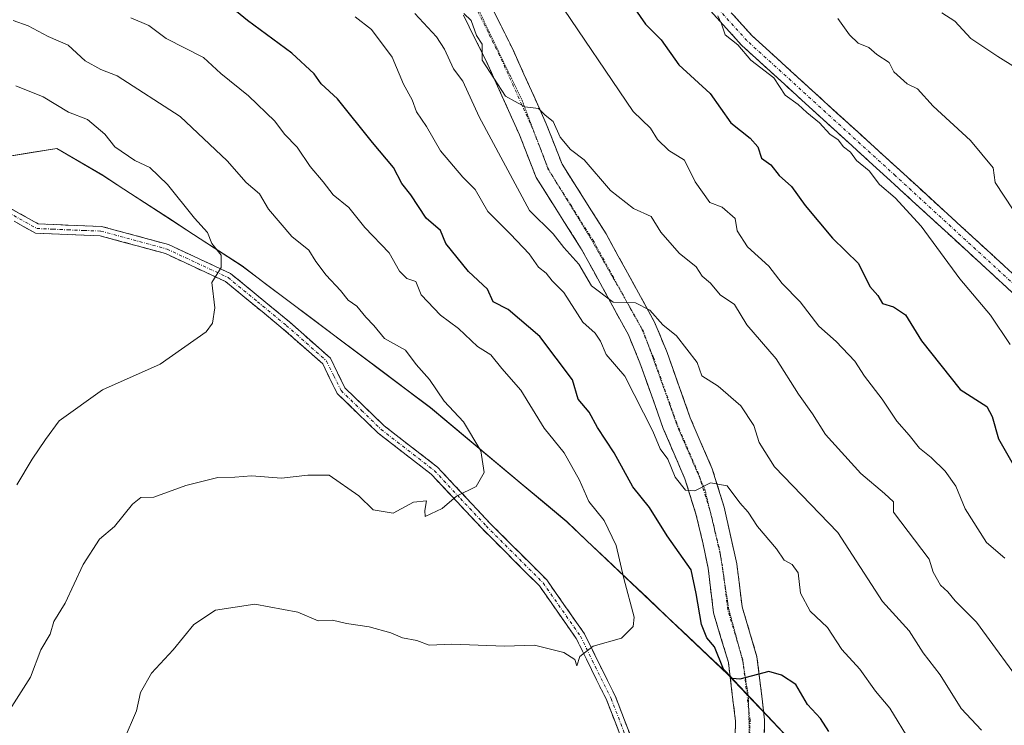
# Model space of a CAD drawing. Units: metres. Extents: x 597182 to 600626, y 4731429 to 4733791.
# Drawn here: x 599214 to 599375, y 4732742 to 4732858 of the extents above; entities that cross this region are included whole.
import ezdxf

# ---------------------------------------------------------------- set-up
doc = ezdxf.new("R2010")
doc.units = ezdxf.units.M
doc.header["$MEASUREMENT"] = 0
for name, pattern in [('TRAZO_Y_PUNTO', [1, 0.5, -0.25, 0, -0.25]), ('TRAZOS2', [0.375, 0.25, -0.125]), ('TRAZOSX2', [1.5, 1, -0.5])]:
    doc.linetypes.add(name, pattern=pattern)
for name, color, linetype, lineweight in [('Arbolado forestal CxS', 92, 'Continuous', 0), ('Camino', 19, 'TRAZOSX2', 0), ('Camino Cxs', 19, 'Continuous', 0), ('Camino eje', 19, 'TRAZO_Y_PUNTO', 0), ('Curva de nivel maestra', 36, 'Continuous', 30), ('Curva de nivel normal', 36, 'Continuous', 0), ('Entidad de ámbito territorial', 19, 'Continuous', 0), ('Entidad de ámbito territorial CxS', 92, 'Continuous', 0), ('Municipio', 9, 'Continuous', 13), ('Municipio CxS', 142, 'Continuous', 0), ('Vía pecuaria eje', 92, 'TRAZOS2', 0)]:
    doc.layers.add(name, color=color, linetype=linetype, lineweight=lineweight)

# ---------------------------------------------------------------- blocks, each defined once
blk = doc.blocks.new('*U183')
at = {"layer": 'Curva de nivel normal', "color": 36, "linetype": 'Continuous', "lineweight": 0}
blk.add_polyline3d([(599379.01, 4732747.34, 760), (599370.55, 4732758.88, 760), (599367.04, 4732762.37, 760), (599365.85, 4732763.85, 760), (599364.64, 4732764.98, 760), (599363.41, 4732767.07, 760), (599362.8, 4732769.22, 760), (599356.94, 4732776.94, 760), (599356.91, 4732778.63, 760), (599355.47, 4732779.97, 760), (599351.59, 4732783.26, 760), (599345.81, 4732789.65, 760), (599343.65, 4732793.03, 760), (599341.38, 4732796.22, 760), (599337.69, 4732802.02, 760), (599332.89, 4732807.56, 760), (599330.9, 4732810.9, 760), (599328.56, 4732812.51, 760), (599326.94, 4732814.4, 760), (599325.58, 4732815.53, 760), (599324.58, 4732817.1, 760), (599321.84, 4732819.34, 760), (599318.8, 4732822.78, 760), (599317.23, 4732825.35, 760), (599314.32, 4732826.66, 760), (599310.59, 4732829.59, 760), (599306.26, 4732834.59, 760), (599303.99, 4732836.32, 760), (599302.3, 4732838.3, 760), (599301.2, 4732840.86, 760), (599299.86, 4732841.92, 760), (599298.76, 4732843, 760), (599296.53, 4732843.26, 760), (599293.36, 4732845.02, 760), (599289.57, 4732850.9, 760), (599289.52, 4732853.52, 760), (599288.63, 4732854.96, 760), (599287.72, 4732857.39, 760), (599286.55, 4732858.55, 760)], dxfattribs=at)
blk = doc.blocks.new('*U193')
at = {"layer": 'Curva de nivel normal', "color": 36, "linetype": 'Continuous', "lineweight": 0}
blk.add_polyline3d([(599278.54, 4732858.54, 765), (599282.09, 4732854.76, 765), (599283.37, 4732852.7, 765), (599284.84, 4732849.5, 765), (599286.35, 4732847.5, 765), (599289.05, 4732841.66, 765), (599297.31, 4732826.31, 765), (599301.15, 4732822.48, 765), (599302.93, 4732820.26, 765), (599305.37, 4732817.52, 765), (599307.45, 4732813.97, 765), (599311, 4732811.31, 765), (599314.67, 4732811.18, 765), (599317, 4732809.98, 765), (599319.12, 4732807.56, 765), (599321.37, 4732805.76, 765), (599324.75, 4732801.42, 765), (599325.54, 4732799.22, 765), (599328.23, 4732797.57, 765), (599331.9, 4732794.33, 765), (599334.05, 4732791.13, 765), (599334.9, 4732788.34, 765), (599337.45, 4732784.34, 765), (599347.84, 4732773.56, 765), (599355.16, 4732762.28, 765), (599359.5, 4732757.5, 765), (599361.77, 4732753.86, 765), (599364.56, 4732750.26, 765), (599368, 4732744.76, 765), (599371.33, 4732741.23, 765)], dxfattribs=at)
blk = doc.blocks.new('*U194')
at = {"layer": 'Curva de nivel normal', "color": 36, "linetype": 'Continuous', "lineweight": 0}
blk.add_polyline3d([(599301.77, 4732861, 755), (599314.29, 4732842.51, 755), (599317.11, 4732839.78, 755), (599318.28, 4732837.94, 755), (599320.13, 4732836.13, 755), (599322.72, 4732834.53, 755), (599324.44, 4732831, 755), (599326.84, 4732827.64, 755), (599328.84, 4732826.84, 755), (599330.98, 4732824.98, 755), (599331.32, 4732822.96, 755), (599333.02, 4732820.34, 755), (599336.51, 4732817.18, 755), (599338.68, 4732814.35, 755), (599341.66, 4732811.33, 755), (599344.72, 4732807.39, 755), (599347.52, 4732804.86, 755), (599350.61, 4732801.61, 755), (599352.19, 4732799.19, 755), (599355.07, 4732795.4, 755), (599357.46, 4732791.79, 755), (599359.5, 4732789.5, 755), (599361.18, 4732787.38, 755), (599363.11, 4732785.89, 755), (599365.42, 4732783.61, 755), (599367.15, 4732781.15, 755), (599368.7, 4732777.48, 755), (599372.16, 4732771.96, 755), (599375.17, 4732769.39, 755)], dxfattribs=at)
blk = doc.blocks.new('*U198')
at = {"layer": 'Curva de nivel normal', "color": 36, "linetype": 'Continuous', "lineweight": 0}
blk.add_polyline3d([(599347.84, 4732857.76, 740), (599349.73, 4732855.09, 740), (599351.12, 4732853.71, 740), (599352.9, 4732852.99, 740), (599354.19, 4732851.86, 740), (599356.22, 4732850.56, 740), (599357.01, 4732849.01, 740), (599359.2, 4732847.05, 740), (599360.86, 4732846.2, 740), (599363.45, 4732843.38, 740), (599369.57, 4732837.74, 740), (599373.27, 4732833.27, 740), (599373.59, 4732830.91, 740), (599376.54, 4732826.43, 740)], dxfattribs=at)
blk = doc.blocks.new('*U199')
at = {"layer": 'Curva de nivel normal', "color": 36, "linetype": 'Continuous', "lineweight": 0}
blk.add_polyline3d([(599359.67, 4732739.34, 770), (599356.35, 4732744.83, 770), (599354, 4732747.58, 770), (599351.41, 4732751.22, 770), (599348.45, 4732754.45, 770), (599346.1, 4732758.03, 770), (599343.3, 4732760.68, 770), (599341.7, 4732763.63, 770), (599341.31, 4732766.98, 770), (599340.36, 4732768.36, 770), (599339.04, 4732769.04, 770), (599337.76, 4732770.9, 770), (599334.68, 4732774.59, 770), (599333.11, 4732776.92, 770), (599331.76, 4732778.43, 770), (599329.7, 4732781.21, 770), (599326.98, 4732781.69, 770), (599324.39, 4732780.43, 770), (599322.85, 4732780.54, 770), (599321.17, 4732782.65, 770), (599319.95, 4732785.59, 770), (599318.7, 4732787.31, 770), (599317.48, 4732790.18, 770), (599312.93, 4732799.2, 770), (599309.88, 4732802.74, 770), (599308.94, 4732804.9, 770), (599308.07, 4732806.24, 770), (599306.03, 4732808.03, 770), (599302.94, 4732812.89, 770), (599301.02, 4732814.77, 770), (599300.02, 4732816.02, 770), (599298.79, 4732817.02, 770), (599297.24, 4732819.19, 770), (599294.21, 4732822.45, 770), (599290.48, 4732826.15, 770), (599288.38, 4732829.73, 770), (599286.4, 4732831.76, 770), (599282.73, 4732836.07, 770), (599280.4, 4732840.06, 770), (599278.79, 4732842.46, 770), (599278.08, 4732844.41, 770), (599276.64, 4732846.97, 770), (599274.81, 4732851.42, 770), (599271.39, 4732855.93, 770), (599268.76, 4732858.04, 770)], dxfattribs=at)
blk = doc.blocks.new('*U205')
at = {"layer": 'Curva de nivel normal', "color": 36, "linetype": 'Continuous', "lineweight": 0}
blk.add_polyline3d([(599364.86, 4732858.68, 735), (599367, 4732857.28, 735), (599369.61, 4732854.48, 735), (599374.04, 4732851.52, 735), (599376.92, 4732849.71, 735)], dxfattribs=at)
blk = doc.blocks.new('*U206')
at = {"layer": 'Curva de nivel normal', "color": 36, "linetype": 'Continuous', "lineweight": 0}
blk.add_polyline3d([(599376.06, 4732804.39, 745), (599372.83, 4732809.16, 745), (599367.8, 4732815.14, 745), (599361.46, 4732823.76, 745), (599357.22, 4732828.4, 745), (599354.63, 4732830.56, 745), (599352.94, 4732832.82, 745), (599350.88, 4732834.51, 745), (599349.88, 4732835.88, 745), (599348.74, 4732836.74, 745), (599347.89, 4732837.89, 745), (599346.51, 4732838.8, 745), (599344.82, 4732840.64, 745), (599342.73, 4732842.36, 745), (599341.34, 4732843.67, 745), (599339.2, 4732845.2, 745), (599337.35, 4732848.02, 745), (599333.57, 4732850.9, 745), (599331.42, 4732853.42, 745), (599329.35, 4732855.05, 745), (599328.74, 4732856.87, 745), (599328.17, 4732858.2, 745)], dxfattribs=at)
blk = doc.blocks.new('*U216')
at = {"layer": 'Curva de nivel maestra', "color": 36, "linetype": 'Continuous', "lineweight": 30}
blk.add_polyline3d([(599313.3, 4732861.16, 750), (599316.32, 4732856.83, 750), (599318.88, 4732854.23, 750), (599321.77, 4732850.18, 750), (599326.92, 4732845.45, 750), (599330.31, 4732840.64, 750), (599333.44, 4732838.13, 750), (599334.71, 4732836.75, 750), (599335.3, 4732834.89, 750), (599336.83, 4732833.8, 750), (599338.22, 4732832.06, 750), (599340.24, 4732830.24, 750), (599342.44, 4732827.14, 750), (599346.94, 4732821.77, 750), (599351.21, 4732817.62, 750), (599353.07, 4732813.84, 750), (599354.35, 4732812.38, 750), (599355.12, 4732811.07, 750), (599356.96, 4732810.54, 750), (599358.88, 4732809.25, 750), (599361.5, 4732804.97, 750), (599367.88, 4732797.01, 750), (599372.21, 4732794.22, 750), (599373.1, 4732792.55, 750), (599374.14, 4732788.9, 750), (599376.53, 4732784.72, 750)], dxfattribs=at)

msp = doc.modelspace()

# ---------------------------------------------------------------- linework, layer by layer
at = {"layer": 'Arbolado forestal CxS', "color": 92, "linetype": 'Continuous', "lineweight": 0}
for points in [[(599393.2, 4732661.56, 770.66), (599392.83, 4732680.48, 772.49), (599370.45, 4732707.41, 776.3), (599357.04, 4732721.68, 777), (599329.82, 4732750.36, 775.52), (599303.39, 4732775.35, 782.3), (599281.07, 4732794.02, 785.96), (599250.2, 4732817.21, 789.04), (599227.39, 4732832.06, 792.91), (599219.87, 4732836.46, 793.27), (599201.35, 4732833.43, 796.46)], [(599201.35, 4732833.43, 796.46), (599219.87, 4732836.46, 793.27), (599227.39, 4732832.06, 792.91), (599250.2, 4732817.21, 789.04), (599281.07, 4732794.02, 785.96), (599303.39, 4732775.35, 782.3), (599329.82, 4732750.36, 775.52), (599357.04, 4732721.68, 777), (599370.45, 4732707.41, 776.3), (599392.83, 4732680.48, 772.49), (599393.2, 4732661.56, 770.66)], [(599461.38, 4732390.58, 764.46), (599437.95, 4732413.46, 772.55), (599432.07, 4732420.16, 773.38), (599427.19, 4732428.51, 773.75), (599421.92, 4732440.68, 773.62), (599416.71, 4732462.5, 772), (599411.1, 4732488.38, 770.03), (599404.03, 4732524.92, 765.32), (599396.34, 4732558.8, 763.57), (599392.09, 4732589.52, 765.8), (599390.63, 4732600.56, 766.97), (599391.29, 4732618.99, 768.32), (599392.25, 4732649.86, 769.32), (599393.2, 4732661.56, 770.66), (599392.83, 4732680.48, 772.49), (599370.45, 4732707.41, 776.3), (599357.04, 4732721.68, 777), (599329.82, 4732750.36, 775.52), (599303.39, 4732775.35, 782.3), (599281.07, 4732794.02, 785.96), (599250.2, 4732817.21, 789.04), (599227.39, 4732832.06, 792.91), (599219.87, 4732836.46, 793.27), (599201.35, 4732833.43, 796.46)], [(599461.38, 4732390.58, 764.46), (599437.95, 4732413.46, 772.55), (599432.07, 4732420.16, 773.38), (599427.19, 4732428.51, 773.75), (599421.92, 4732440.68, 773.62), (599416.71, 4732462.5, 772), (599411.1, 4732488.38, 770.03), (599404.03, 4732524.92, 765.32), (599396.34, 4732558.8, 763.57), (599392.09, 4732589.52, 765.8), (599390.63, 4732600.56, 766.97), (599391.29, 4732618.99, 768.32), (599392.25, 4732649.86, 769.32), (599393.2, 4732661.56, 770.66), (599392.83, 4732680.48, 772.49), (599370.45, 4732707.41, 776.3), (599357.04, 4732721.68, 777), (599329.82, 4732750.36, 775.52), (599303.39, 4732775.35, 782.3), (599281.07, 4732794.02, 785.96), (599250.2, 4732817.21, 789.04), (599227.39, 4732832.06, 792.91), (599219.87, 4732836.46, 793.27), (599201.35, 4732833.43, 796.46)]]:
    msp.add_polyline3d(points, dxfattribs=at)
at = {"layer": 'Camino', "color": 19, "linetype": 'TRAZOSX2', "lineweight": 0}
for points in [[(599231.09, 4732952.1), (599236.24, 4732936.34), (599241.81, 4732930.09), (599259.58, 4732917.99), (599283.46, 4732901.38), (599301.51, 4732889.57), (599315.28, 4732875.39), (599333.75, 4732854.94), (599358.01, 4732832.86), (599379.35, 4732813.33), (599402.82, 4732786.92), (599423.4, 4732761.32), (599439.55, 4732741.7), (599459.17, 4732721.85), (599474.09, 4732707.4), (599481.2, 4732695.13), (599483.66, 4732685.38), (599482.39, 4732674.98), (599478.52, 4732664.84)], [(599476.41, 4732665.82), (599480.12, 4732675.55), (599481.31, 4732685.23), (599479.03, 4732694.25), (599472.24, 4732705.96), (599457.54, 4732720.2), (599437.83, 4732740.15), (599421.59, 4732759.86), (599401.05, 4732785.42), (599377.7, 4732811.7), (599356.45, 4732831.15), (599332.11, 4732853.3), (599313.58, 4732873.8), (599300.02, 4732887.77), (599282.16, 4732899.45), (599258.26, 4732916.08), (599240.27, 4732928.33), (599234.18, 4732935.16), (599230.72, 4732945.74)], [(599290.75, 4732860.33), (599294.55, 4732852.72), (599300.04, 4732840.52), (599302.64, 4732833.88), (599309.87, 4732822.46), (599317.79, 4732808.02), (599319.84, 4732803.07), (599323.64, 4732792.34), (599327.24, 4732784.01), (599329.2, 4732777.71), (599331.27, 4732768.48), (599332.13, 4732761.41), (599334.57, 4732753.25), (599335.82, 4732742.91), (599335.66, 4732736.81), (599334.06, 4732732.14), (599332.81, 4732730.4), (599328.74, 4732727.5), (599323.58, 4732726.07), (599318.75, 4732725.76), (599317.77, 4732725.8)], [(599316.44, 4732730.64), (599318.77, 4732730.52), (599321.55, 4732730.64), (599326.45, 4732731.8), (599329.01, 4732733.56), (599330.93, 4732737.88), (599331.05, 4732742.68), (599329.89, 4732752.28), (599327.45, 4732760.44), (599326.57, 4732767.72), (599325.76, 4732771.7), (599324.61, 4732776.44), (599322.77, 4732782.36), (599319.21, 4732790.6), (599315.4, 4732801.37), (599313.5, 4732805.96), (599305.78, 4732820.04), (599298.38, 4732831.72), (599295.66, 4732838.68), (599290.26, 4732850.68), (599286.46, 4732858.28)], [(599211.28, 4732827.2), (599216.8, 4732824.12), (599221.7, 4732823.91), (599227.18, 4732823.71), (599238.17, 4732820.72), (599248.33, 4732815.99), (599257.96, 4732808.08), (599264.68, 4732802.13), (599267.06, 4732797.28), (599273.5, 4732791.04), (599282.25, 4732784.27), (599290.75, 4732775.19), (599300.12, 4732765.83), (599306.31, 4732757), (599311.37, 4732746.71), (599314.37, 4732738.98), (599316.44, 4732730.64)], [(599314.82, 4732730.72), (599312.89, 4732738.51), (599309.95, 4732746.09), (599304.97, 4732756.21), (599298.93, 4732764.83), (599289.64, 4732774.11), (599281.2, 4732783.12), (599272.49, 4732789.87), (599265.79, 4732796.35), (599263.43, 4732801.18), (599256.96, 4732806.9), (599247.5, 4732814.66), (599237.64, 4732819.26), (599226.94, 4732822.17), (599221.64, 4732822.37), (599216.37, 4732822.59), (599210.46, 4732825.89)]]:
    msp.add_lwpolyline(points, dxfattribs=at)
at = {"layer": 'Camino Cxs', "color": 19, "linetype": 'Continuous', "lineweight": 0}
for points in [[(599290.75, 4732860.33, 758), (599292.65, 4732856.53, 758.29), (599294.55, 4732852.72, 758.7), (599296.38, 4732848.65, 759.38), (599298.21, 4732844.59, 759.49), (599300.04, 4732840.52, 760.07), (599301.34, 4732837.2, 760.73), (599302.64, 4732833.88, 760.91), (599305.05, 4732830.07, 761.49), (599307.46, 4732826.27, 762.22), (599309.87, 4732822.46, 762.94), (599311.85, 4732818.85, 763.66), (599313.83, 4732815.24, 764.01), (599315.81, 4732811.63, 764.75), (599317.79, 4732808.02, 765.16), (599318.82, 4732805.55, 765.5), (599319.84, 4732803.07, 766.06), (599321.11, 4732799.49, 766.85), (599322.37, 4732795.92, 767.38), (599323.64, 4732792.34, 768.08), (599325.44, 4732788.18, 768.93), (599327.24, 4732784.01, 769.6), (599328.22, 4732780.86, 769.85), (599329.2, 4732777.71, 770.26), (599330.24, 4732773.1, 771.58), (599331.27, 4732768.48, 772.3), (599331.7, 4732764.95, 772.82), (599332.13, 4732761.41, 773.33), (599333.35, 4732757.33, 773.94), (599334.57, 4732753.25, 774.65), (599334.99, 4732749.8, 775.13), (599335.4, 4732746.36, 775.55), (599335.82, 4732742.91, 775.92), (599335.74, 4732739.86, 776.29)], [(599377.7, 4732811.7, 742.32), (599374.16, 4732814.94, 742.64), (599370.62, 4732818.18, 742.95), (599367.08, 4732821.43, 743.46), (599363.53, 4732824.67, 744.03), (599359.99, 4732827.91, 744.21), (599356.45, 4732831.15, 744.48), (599352.97, 4732834.31, 744.99), (599349.5, 4732837.48, 745.09), (599346.02, 4732840.64, 745.22), (599342.54, 4732843.81, 744.81), (599339.06, 4732846.97, 745.23), (599335.59, 4732850.14, 745.37), (599332.11, 4732853.3, 745.26), (599329.02, 4732856.72, 745.39), (599325.93, 4732860.13, 745.32)], [(599330.93, 4732737.88, 776.56), (599331.05, 4732742.68, 776.06), (599330.47, 4732747.48, 775.67), (599329.89, 4732752.28, 775.06), (599328.67, 4732756.36, 774.61), (599327.45, 4732760.44, 773.91), (599327.01, 4732764.08, 772.98), (599326.57, 4732767.72, 772.22), (599325.76, 4732771.7, 771.97), (599324.61, 4732776.44, 771.37), (599323.69, 4732779.4, 770.75), (599322.77, 4732782.36, 770.28), (599320.99, 4732786.48, 769.53), (599319.21, 4732790.6, 769.37), (599317.94, 4732794.19, 768.65), (599316.67, 4732797.78, 767.38), (599315.4, 4732801.37, 767.29), (599313.5, 4732805.96, 766.72), (599311.57, 4732809.48, 765.33), (599309.64, 4732813, 765.53), (599307.71, 4732816.52, 764.71), (599305.78, 4732820.04, 763.89), (599303.31, 4732823.93, 763.31), (599300.85, 4732827.83, 762.83), (599298.38, 4732831.72, 762.39), (599297.02, 4732835.2, 761.32), (599295.66, 4732838.68, 761.16), (599293.86, 4732842.68, 761.26), (599292.06, 4732846.68, 760.45), (599290.26, 4732850.68, 760.36), (599288.36, 4732854.48, 760.69), (599286.46, 4732858.28, 758.68)], [(599330.67, 4732858.35, 744.81), (599333.75, 4732854.94, 744.75), (599337.22, 4732851.79, 744.72), (599340.68, 4732848.63, 744.58), (599344.15, 4732845.48, 744.32), (599347.61, 4732842.32, 744.36), (599351.08, 4732839.17, 744.12), (599354.54, 4732836.01, 744.17), (599358.01, 4732832.86, 743.89), (599361.57, 4732829.61, 743.55), (599365.12, 4732826.35, 743.42), (599368.68, 4732823.1, 743.11), (599372.24, 4732819.84, 742.59), (599375.79, 4732816.59, 742.24)], [(599211.28, 4732827.2, 795), (599214.04, 4732825.66, 794.66), (599216.8, 4732824.12, 794.3), (599221.7, 4732823.91, 793.77), (599224.44, 4732823.81, 793.47), (599227.18, 4732823.71, 793.17), (599230.84, 4732822.71, 792.86), (599234.51, 4732821.72, 792.38), (599238.17, 4732820.72, 791.62), (599241.56, 4732819.14, 790.98), (599244.94, 4732817.57, 790.27), (599248.33, 4732815.99, 789.41), (599251.54, 4732813.35, 789.09), (599254.75, 4732810.72, 788.65), (599257.96, 4732808.08, 788.2), (599261.32, 4732805.11, 787.98), (599264.68, 4732802.13, 787.68), (599265.87, 4732799.71, 787.57), (599267.06, 4732797.28, 787.39), (599270.28, 4732794.16, 787.02), (599273.5, 4732791.04, 786.61), (599276.42, 4732788.78, 786.21), (599279.33, 4732786.53, 786.02), (599282.25, 4732784.27, 785.65), (599285.08, 4732781.24, 785.27), (599287.92, 4732778.22, 784.74), (599290.75, 4732775.19, 784.25), (599293.87, 4732772.07, 783.77), (599297, 4732768.95, 783.11), (599300.12, 4732765.83, 782.41), (599302.18, 4732762.89, 781.69), (599304.25, 4732759.94, 781.1), (599306.31, 4732757, 780.42), (599308, 4732753.57, 779.82), (599309.68, 4732750.14, 779.1), (599311.37, 4732746.71, 778.37), (599312.87, 4732742.85, 777.67), (599314.37, 4732738.98, 777.13)], [(599312.89, 4732738.51, 777.17), (599311.42, 4732742.3, 777.74), (599309.95, 4732746.09, 778.36), (599308.29, 4732749.46, 779.04), (599306.63, 4732752.84, 779.7), (599304.97, 4732756.21, 780.3), (599302.96, 4732759.08, 780.93), (599300.94, 4732761.96, 781.55), (599298.93, 4732764.83, 782.32), (599295.83, 4732767.92, 782.93), (599292.74, 4732771.02, 783.51), (599289.64, 4732774.11, 784.08), (599286.83, 4732777.11, 784.57), (599284.01, 4732780.12, 785.22), (599281.2, 4732783.12, 785.56), (599278.3, 4732785.37, 785.92), (599275.39, 4732787.62, 786.14), (599272.49, 4732789.87, 786.51), (599269.14, 4732793.11, 787.03), (599265.79, 4732796.35, 787.44), (599264.61, 4732798.77, 787.71), (599263.43, 4732801.18, 787.81), (599260.2, 4732804.04, 788.07), (599256.96, 4732806.9, 788.28), (599253.81, 4732809.49, 788.73), (599250.65, 4732812.07, 789.17), (599247.5, 4732814.66, 789.54), (599244.21, 4732816.19, 790.36), (599240.93, 4732817.73, 791.07), (599237.64, 4732819.26, 791.56), (599234.07, 4732820.23, 792.44), (599230.51, 4732821.2, 793.08), (599226.94, 4732822.17, 793.37), (599224.29, 4732822.27, 793.63), (599221.64, 4732822.37, 793.88), (599219.01, 4732822.48, 794.11), (599216.37, 4732822.59, 794.36), (599213.42, 4732824.24, 794.74)]]:
    msp.add_polyline3d(points, dxfattribs=at)
at = {"layer": 'Camino eje', "color": 19, "linetype": 'TRAZO_Y_PUNTO', "lineweight": 0}
for points in [[(599480.12, 4732694.69), (599473.17, 4732706.68), (599458.36, 4732721.03), (599448.55, 4732730.95), (599438.69, 4732740.93), (599430.57, 4732750.78), (599422.5, 4732760.59), (599412.23, 4732773.37), (599401.94, 4732786.17), (599378.53, 4732812.52), (599357.23, 4732832.01), (599332.93, 4732854.12), (599323.67, 4732864.37), (599314.43, 4732874.6), (599307.65, 4732881.58), (599300.77, 4732888.67), (599291.74, 4732894.58), (599282.81, 4732900.42), (599258.92, 4732917.04), (599241.04, 4732929.21), (599235.21, 4732935.75), (599230.91, 4732948.92)], [(599298.93, 4732836.86), (599297.85, 4732839.6), (599292.41, 4732851.7), (599290.51, 4732855.51), (599288.61, 4732859.31), (599286.22, 4732864.55), (599284.08, 4732869.22)], [(599298.97, 4732836.74), (599298.93, 4732836.86)], [(599300.44, 4732832.97), (599299.15, 4732836.28), (599298.97, 4732836.74)], [(599301.69, 4732830.93), (599300.51, 4732832.8), (599300.44, 4732832.97)], [(599313.74, 4732810.46), (599307.83, 4732821.25), (599304.21, 4732826.96), (599301.69, 4732830.93)], [(599210.87, 4732826.55), (599216.59, 4732823.36), (599219.22, 4732823.25), (599221.67, 4732823.14), (599224.32, 4732823.04), (599227.06, 4732822.94), (599237.91, 4732819.99), (599242.84, 4732817.69), (599247.92, 4732815.33), (599252.73, 4732811.37), (599257.46, 4732807.49), (599260.7, 4732804.63), (599264.06, 4732801.66), (599265.25, 4732799.23), (599266.43, 4732796.82), (599269.78, 4732793.58), (599273, 4732790.46), (599277.35, 4732787.08), (599281.73, 4732783.7), (599285.98, 4732779.16), (599290.2, 4732774.65), (599299.53, 4732765.33), (599305.64, 4732756.61), (599310.66, 4732746.4), (599313.63, 4732738.75)], [(599316.74, 4732804.35), (599315.65, 4732806.99), (599313.74, 4732810.46)], [(599325.24, 4732782.42), (599325.01, 4732783.19), (599321.43, 4732791.47), (599317.62, 4732802.22), (599316.74, 4732804.35)], [(599326.85, 4732777.27), (599325.24, 4732782.42)], [(599327.55, 4732774.39), (599327.48, 4732774.71), (599326.91, 4732777.08), (599326.85, 4732777.27)], [(599328.72, 4732769.1), (599328.52, 4732770.09), (599327.55, 4732774.39)], [(599329.13, 4732766.35), (599328.92, 4732768.1), (599328.72, 4732769.1)], [(599331.66, 4732754.68), (599329.79, 4732760.93), (599329.35, 4732764.57), (599329.13, 4732766.35)], [(599332.31, 4732752.12), (599332.23, 4732752.77), (599331.66, 4732754.68)], [(599333.21, 4732744.65), (599332.31, 4732752.12)], [(599333.35, 4732739.42), (599333.38, 4732740.4), (599333.44, 4732742.8), (599333.21, 4732744.65)]]:
    msp.add_lwpolyline(points, dxfattribs=at)
at = {"layer": 'Curva de nivel maestra', "color": 36, "linetype": 'Continuous', "lineweight": 30}
msp.add_polyline3d([(599346.32, 4732741.01, 775), (599344.97, 4732743.13, 775), (599342.82, 4732745.4, 775), (599340.95, 4732748.68, 775), (599338.56, 4732750.23, 775), (599336.5, 4732750.8, 775), (599331.74, 4732749.56, 775), (599330.56, 4732749.68, 775), (599329.1, 4732751.22, 775), (599327.6, 4732754.89, 775), (599326.36, 4732756.36, 775), (599325.5, 4732758.5, 775), (599324.62, 4732763.62, 775), (599323.79, 4732767.46, 775), (599319.86, 4732773.04, 775), (599316.94, 4732777.66, 775), (599314.22, 4732781.07, 775), (599311.16, 4732786.65, 775), (599308.44, 4732790.76, 775), (599307.1, 4732793.27, 775), (599305.3, 4732795.4, 775), (599304.34, 4732798.6, 775), (599299, 4732805.67, 775), (599293.78, 4732810.12, 775), (599291.36, 4732811.36, 775), (599290.41, 4732813.41, 775), (599287.32, 4732816.32, 775), (599283.59, 4732820.89, 775), (599282.72, 4732823.04, 775), (599280.38, 4732825.04, 775), (599277.88, 4732828.88, 775), (599276.41, 4732830.75, 775), (599275.02, 4732833.35, 775), (599271.59, 4732837.43, 775), (599265.87, 4732844.57, 775), (599263.18, 4732847.02, 775), (599262.03, 4732848.7, 775), (599258.38, 4732852.05, 775), (599251.1, 4732857.44, 775), (599247.24, 4732860.58, 775)], dxfattribs=at)
at = {"layer": 'Curva de nivel normal', "color": 36, "linetype": 'Continuous', "lineweight": 0}
for points in [[(599211.75, 4732743.9, 785), (599215.56, 4732749.88, 785), (599217.26, 4732754.37, 785), (599218.77, 4732756.95, 785), (599219.35, 4732759, 785), (599221.24, 4732762, 785), (599224.16, 4732768.33, 785), (599226.87, 4732772.47, 785), (599229.29, 4732774.54, 785), (599232.24, 4732778.22, 785), (599233.62, 4732779.3, 785), (599235.75, 4732779.37, 785), (599240.98, 4732781.29, 785), (599246.26, 4732782.59, 785), (599249, 4732782.63, 785), (599251.73, 4732782.84, 785), (599256.68, 4732782.48, 785), (599261, 4732782.98, 785), (599264.46, 4732782.98, 785), (599269.33, 4732779.6, 785), (599271.71, 4732777.3, 785), (599274.98, 4732776.73, 785), (599278.31, 4732778.54, 785), (599280.41, 4732778.79, 785), (599280.16, 4732777.2, 785), (599280.19, 4732776.21, 785), (599283, 4732777.54, 785), (599285.33, 4732779.54, 785), (599288.54, 4732781.12, 785), (599289.88, 4732783.4, 785), (599289.3, 4732786.95, 785), (599286.48, 4732791.69, 785), (599283.33, 4732795.08, 785), (599280.89, 4732798.65, 785), (599278.73, 4732801.09, 785), (599276.97, 4732803.43, 785), (599273.56, 4732805.36, 785), (599271.79, 4732807.49, 785), (599270.51, 4732808.84, 785), (599269, 4732810.66, 785), (599267.57, 4732811.61, 785), (599266.35, 4732813.2, 785), (599263.98, 4732815.7, 785), (599262.28, 4732817.94, 785), (599261.12, 4732819.79, 785), (599258.37, 4732822.04, 785), (599254.52, 4732826.52, 785), (599253.04, 4732829.04, 785), (599250.9, 4732830.9, 785), (599247.78, 4732834.43, 785), (599240.09, 4732841.68, 785), (599229.72, 4732848.38, 785), (599227.06, 4732849.39, 785), (599224.48, 4732850.82, 785), (599221.7, 4732853.37, 785), (599218.45, 4732854.78, 785), (599215.18, 4732856.54, 785), (599212.69, 4732857.43, 785)], [(599230.88, 4732739.67, 780), (599232.9, 4732744.37, 780), (599233.57, 4732747.4, 780), (599235.37, 4732750.53, 780), (599238.9, 4732754.4, 780), (599242.28, 4732758.54, 780), (599245.86, 4732760.89, 780), (599252.32, 4732761.85, 780), (599259.33, 4732760.56, 780), (599262.67, 4732759.14, 780), (599265, 4732759.21, 780), (599267.33, 4732758.67, 780), (599271.02, 4732758.12, 780), (599274.59, 4732757.14, 780), (599276.48, 4732756.33, 780), (599278.84, 4732755.9, 780), (599280.88, 4732755.16, 780), (599284.58, 4732755.29, 780), (599293.22, 4732754.98, 780), (599298.14, 4732755.14, 780), (599302.92, 4732753.94, 780), (599304.74, 4732752.79, 780), (599305.05, 4732751.73, 780), (599305.57, 4732753.27, 780), (599307.73, 4732755, 780), (599312.38, 4732756.28, 780), (599314.26, 4732758.18, 780), (599314.44, 4732759.71, 780), (599312.77, 4732766.05, 780), (599311.48, 4732771.48, 780), (599309.54, 4732775.54, 780), (599307, 4732778.66, 780), (599305.48, 4732782.15, 780), (599302.96, 4732786.63, 780), (599299.69, 4732790.69, 780), (599295.88, 4732796.88, 780), (599292.74, 4732800.41, 780), (599290.96, 4732802.7, 780), (599288.76, 4732804.06, 780), (599285.67, 4732807.01, 780), (599282.72, 4732809.15, 780), (599279.56, 4732812.5, 780), (599278.7, 4732814.7, 780), (599277.19, 4732815.19, 780), (599276.02, 4732816.36, 780), (599274.3, 4732819.35, 780), (599270.34, 4732823.54, 780), (599267.69, 4732826.77, 780), (599265.14, 4732828.87, 780), (599263.5, 4732831.01, 780), (599261.36, 4732833.51, 780), (599259.25, 4732836.68, 780), (599257.17, 4732838.78, 780), (599255.58, 4732840.91, 780), (599251.25, 4732845.09, 780), (599246.74, 4732848.74, 780), (599243.88, 4732851.38, 780), (599237.8, 4732854.46, 780), (599234.94, 4732856.58, 780), (599231.98, 4732857.87, 780)], [(599213.31, 4732781.41, 790), (599215.83, 4732785.61, 790), (599217.99, 4732788.81, 790), (599220.22, 4732791.87, 790), (599227.33, 4732796.92, 790), (599236.78, 4732801.17, 790), (599244.3, 4732806.45, 790), (599245.39, 4732807.86, 790), (599245.73, 4732810.35, 790), (599245.24, 4732814.5, 790), (599246.78, 4732817, 790), (599246.79, 4732818.98, 790), (599245.24, 4732820.88, 790), (599244.56, 4732822.73, 790), (599242.39, 4732825.06, 790), (599237.98, 4732830.59, 790), (599235.08, 4732833.35, 790), (599232.63, 4732834.48, 790), (599229.34, 4732836.72, 790), (599227.7, 4732838.81, 790), (599224.89, 4732841.22, 790), (599221.76, 4732842.42, 790), (599217.61, 4732844.94, 790), (599213.12, 4732846.71, 790)]]:
    msp.add_polyline3d(points, dxfattribs=at)
at = {"layer": 'Entidad de ámbito territorial', "color": 19, "linetype": 'Continuous', "lineweight": 0}
msp.add_polyline3d([(599211.39, 4732835.09, 794.67), (599215.63, 4732835.78, 793.68), (599219.87, 4732836.48, 792.56), (599223.63, 4732834.28, 792.49), (599227.39, 4732832.08, 792.05), (599231.19, 4732829.6, 792.28), (599235, 4732827.13, 791.97), (599238.8, 4732824.65, 791.42), (599242.6, 4732822.17, 790.58), (599246.41, 4732819.7, 789.69), (599250.21, 4732817.22, 788.88), (599254.07, 4732814.32, 788.66), (599257.92, 4732811.42, 788.07), (599261.78, 4732808.52, 787.83), (599265.64, 4732805.62, 787.09), (599269.5, 4732802.73, 786.77), (599273.36, 4732799.83, 786.25), (599277.21, 4732796.93, 785.89), (599281.07, 4732794.03, 786.11), (599284.79, 4732790.92, 785.5), (599288.51, 4732787.81, 785.06), (599292.24, 4732784.7, 784.45), (599295.96, 4732781.58, 783.9), (599299.68, 4732778.47, 783.1), (599303.4, 4732775.36, 782.56), (599306.7, 4732772.24, 782.06), (599310.01, 4732769.11, 781.25), (599313.31, 4732765.99, 779.88), (599316.62, 4732762.87, 778.31), (599319.92, 4732759.74, 776.85), (599323.22, 4732756.62, 775.72), (599326.53, 4732753.49, 775.71), (599329.83, 4732750.37, 775.44), (599331.75, 4732748.35, 775.19), (599333.56, 4732746.45, 775.5), (599335.37, 4732744.54, 775.74), (599337.16, 4732742.65, 775.93), (599340.47, 4732739.16, 776.19)], dxfattribs=at)
at = {"layer": 'Entidad de ámbito territorial CxS', "color": 92, "linetype": 'Continuous', "lineweight": 0}
msp.add_polyline3d([(599340.47, 4732739.16, 776.19), (599337.16, 4732742.65, 775.93), (599335.37, 4732744.54, 775.74), (599333.56, 4732746.45, 775.5), (599331.75, 4732748.35, 775.19), (599329.83, 4732750.37, 775.44), (599326.53, 4732753.49, 775.71), (599323.22, 4732756.62, 775.72), (599319.92, 4732759.74, 776.85), (599316.62, 4732762.87, 778.31), (599313.31, 4732765.99, 779.88), (599310.01, 4732769.11, 781.25), (599306.7, 4732772.24, 782.06), (599303.4, 4732775.36, 782.56), (599299.68, 4732778.47, 783.1), (599295.96, 4732781.58, 783.9), (599292.24, 4732784.7, 784.45), (599288.51, 4732787.81, 785.06), (599284.79, 4732790.92, 785.5), (599281.07, 4732794.03, 786.11), (599277.21, 4732796.93, 785.89), (599273.36, 4732799.83, 786.25), (599269.5, 4732802.73, 786.77), (599265.64, 4732805.62, 787.09), (599261.78, 4732808.52, 787.83), (599257.92, 4732811.42, 788.07), (599254.07, 4732814.32, 788.66), (599250.21, 4732817.22, 788.88), (599246.41, 4732819.7, 789.69), (599242.6, 4732822.17, 790.58), (599238.8, 4732824.65, 791.42), (599235, 4732827.13, 791.97), (599231.19, 4732829.6, 792.28), (599227.39, 4732832.08, 792.05), (599223.63, 4732834.28, 792.49), (599219.87, 4732836.48, 792.56), (599215.63, 4732835.78, 793.68), (599211.39, 4732835.09, 794.67)], dxfattribs=at)
at = {"layer": 'Municipio', "color": 9, "linetype": 'Continuous', "lineweight": 13}
msp.add_polyline3d([(599211.39, 4732835.09, 794.67), (599215.63, 4732835.78, 793.68), (599219.87, 4732836.48, 792.56), (599223.63, 4732834.28, 792.49), (599227.39, 4732832.08, 792.05), (599231.19, 4732829.6, 792.28), (599235, 4732827.13, 791.97), (599238.8, 4732824.65, 791.42), (599242.6, 4732822.17, 790.58), (599246.41, 4732819.7, 789.69), (599250.21, 4732817.22, 788.88), (599254.07, 4732814.32, 788.66), (599257.92, 4732811.42, 788.07), (599261.78, 4732808.52, 787.83), (599265.64, 4732805.62, 787.09), (599269.5, 4732802.73, 786.77), (599273.36, 4732799.83, 786.25), (599277.21, 4732796.93, 785.89), (599281.07, 4732794.03, 786.11), (599284.79, 4732790.92, 785.5), (599288.51, 4732787.81, 785.06), (599292.24, 4732784.7, 784.45), (599295.96, 4732781.58, 783.9), (599299.68, 4732778.47, 783.1), (599303.4, 4732775.36, 782.56), (599306.7, 4732772.24, 782.06), (599310.01, 4732769.11, 781.25), (599313.31, 4732765.99, 779.88), (599316.62, 4732762.87, 778.31), (599319.92, 4732759.74, 776.85), (599323.22, 4732756.62, 775.72), (599326.53, 4732753.49, 775.71), (599329.83, 4732750.37, 775.44), (599331.75, 4732748.35, 775.19), (599333.56, 4732746.45, 775.5), (599335.37, 4732744.54, 775.74), (599337.16, 4732742.65, 775.93), (599340.47, 4732739.16, 776.19)], dxfattribs=at)
msp.add_polyline3d([(599211.39, 4732835.09, 794.67), (599215.63, 4732835.78, 793.68), (599219.87, 4732836.48, 792.56), (599223.63, 4732834.28, 792.49), (599227.39, 4732832.08, 792.05), (599231.19, 4732829.6, 792.28), (599235, 4732827.13, 791.97), (599238.8, 4732824.65, 791.42), (599242.6, 4732822.17, 790.58), (599246.41, 4732819.7, 789.69), (599250.21, 4732817.22, 788.88), (599254.07, 4732814.32, 788.66), (599257.92, 4732811.42, 788.07), (599261.78, 4732808.52, 787.83), (599265.64, 4732805.62, 787.09), (599269.5, 4732802.73, 786.77), (599273.36, 4732799.83, 786.25), (599277.21, 4732796.93, 785.89), (599281.07, 4732794.03, 786.11), (599284.79, 4732790.92, 785.5), (599288.51, 4732787.81, 785.06), (599292.24, 4732784.7, 784.45), (599295.96, 4732781.58, 783.9), (599299.68, 4732778.47, 783.1), (599303.4, 4732775.36, 782.56), (599306.7, 4732772.24, 782.06), (599310.01, 4732769.11, 781.25), (599313.31, 4732765.99, 779.88), (599316.62, 4732762.87, 778.31), (599319.92, 4732759.74, 776.85), (599323.22, 4732756.62, 775.72), (599326.53, 4732753.49, 775.71), (599329.83, 4732750.37, 775.44), (599331.75, 4732748.35, 775.19), (599333.56, 4732746.45, 775.5), (599335.37, 4732744.54, 775.74), (599337.16, 4732742.65, 775.93), (599340.47, 4732739.16, 776.19)], dxfattribs=at)
at = {"layer": 'Municipio CxS', "color": 142, "linetype": 'Continuous', "lineweight": 0}
for points in [[(599211.39, 4732835.09, 794.67), (599215.63, 4732835.78, 793.68), (599219.87, 4732836.48, 792.56), (599223.63, 4732834.28, 792.49), (599227.39, 4732832.08, 792.05), (599231.19, 4732829.6, 792.28), (599235, 4732827.13, 791.97), (599238.8, 4732824.65, 791.42), (599242.6, 4732822.17, 790.58), (599246.41, 4732819.7, 789.69), (599250.21, 4732817.22, 788.88), (599254.07, 4732814.32, 788.66), (599257.92, 4732811.42, 788.07), (599261.78, 4732808.52, 787.83), (599265.64, 4732805.62, 787.09), (599269.5, 4732802.73, 786.77), (599273.36, 4732799.83, 786.25), (599277.21, 4732796.93, 785.89), (599281.07, 4732794.03, 786.11), (599284.79, 4732790.92, 785.5), (599288.51, 4732787.81, 785.06), (599292.24, 4732784.7, 784.45), (599295.96, 4732781.58, 783.9), (599299.68, 4732778.47, 783.1), (599303.4, 4732775.36, 782.56), (599306.7, 4732772.24, 782.06), (599310.01, 4732769.11, 781.25), (599313.31, 4732765.99, 779.88), (599316.62, 4732762.87, 778.31), (599319.92, 4732759.74, 776.85), (599323.22, 4732756.62, 775.72), (599326.53, 4732753.49, 775.71), (599329.83, 4732750.37, 775.44), (599331.75, 4732748.35, 775.19), (599333.56, 4732746.45, 775.5), (599335.37, 4732744.54, 775.74), (599337.16, 4732742.65, 775.93), (599340.47, 4732739.16, 776.19)], [(599340.47, 4732739.16, 776.19), (599337.16, 4732742.65, 775.93), (599335.37, 4732744.54, 775.74), (599333.56, 4732746.45, 775.5), (599331.75, 4732748.35, 775.19), (599329.83, 4732750.37, 775.44), (599326.53, 4732753.49, 775.71), (599323.22, 4732756.62, 775.72), (599319.92, 4732759.74, 776.85), (599316.62, 4732762.87, 778.31), (599313.31, 4732765.99, 779.88), (599310.01, 4732769.11, 781.25), (599306.7, 4732772.24, 782.06), (599303.4, 4732775.36, 782.56), (599299.68, 4732778.47, 783.1), (599295.96, 4732781.58, 783.9), (599292.24, 4732784.7, 784.45), (599288.51, 4732787.81, 785.06), (599284.79, 4732790.92, 785.5), (599281.07, 4732794.03, 786.11), (599277.21, 4732796.93, 785.89), (599273.36, 4732799.83, 786.25), (599269.5, 4732802.73, 786.77), (599265.64, 4732805.62, 787.09), (599261.78, 4732808.52, 787.83), (599257.92, 4732811.42, 788.07), (599254.07, 4732814.32, 788.66), (599250.21, 4732817.22, 788.88), (599246.41, 4732819.7, 789.69), (599242.6, 4732822.17, 790.58), (599238.8, 4732824.65, 791.42), (599235, 4732827.13, 791.97), (599231.19, 4732829.6, 792.28), (599227.39, 4732832.08, 792.05), (599223.63, 4732834.28, 792.49), (599219.87, 4732836.48, 792.56), (599215.63, 4732835.78, 793.68), (599211.39, 4732835.09, 794.67)]]:
    msp.add_polyline3d(points, dxfattribs=at)
at = {"layer": 'Vía pecuaria eje', "color": 92, "linetype": 'TRAZOS2', "lineweight": 0}
msp.add_lwpolyline([(599298.97, 4732836.74), (599298.93, 4732836.86)], dxfattribs=at)
for points in [[(599284.08, 4732869.22, 757.15), (599284.2, 4732869.05, 757.18), (599286.18, 4732864.92, 757.72), (599288.17, 4732860.79, 758.03), (599290.15, 4732856.66, 758.89), (599292.14, 4732852.53, 758.9), (599294.12, 4732848.4, 759.57), (599296.11, 4732844.27, 759.99), (599297.52, 4732840.56, 760.28), (599298.93, 4732836.86, 760.9)], [(599298.97, 4732836.74, 760.92), (599300.33, 4732833.15, 761.51), (599300.44, 4732832.97, 761.54)], [(599300.44, 4732832.97, 761.54), (599301.69, 4732830.93, 761.79)], [(599301.69, 4732830.93, 761.79), (599302.69, 4732829.3, 762), (599305.05, 4732825.45, 762.73), (599307.41, 4732821.61, 763.19), (599309.54, 4732817.86, 763.98), (599311.67, 4732814.11, 764.42), (599313.74, 4732810.46, 765.07)], [(599313.74, 4732810.46, 765.07), (599313.8, 4732810.37, 765.09), (599315.92, 4732806.62, 765.83), (599316.74, 4732804.35, 766.07)], [(599316.74, 4732804.35, 766.07), (599317.37, 4732802.6, 766.25), (599318.81, 4732798.59, 767.06), (599320.25, 4732794.57, 768.05), (599321.69, 4732790.56, 768.37), (599323.13, 4732787.25, 769.05), (599324.57, 4732783.95, 769.86), (599325.24, 4732782.42, 770.03)], [(599325.24, 4732782.42, 770.03), (599326.02, 4732780.65, 770.23), (599326.85, 4732777.27, 770.56)], [(599326.85, 4732777.27, 770.56), (599327.55, 4732774.39, 771.11)], [(599327.55, 4732774.39, 771.11), (599327.67, 4732773.88, 771.2), (599328.5, 4732770.5, 771.84), (599328.72, 4732769.1, 772.08)], [(599328.72, 4732769.1, 772.08), (599329.13, 4732766.35, 772.57)], [(599329.13, 4732766.35, 772.57), (599329.21, 4732765.83, 772.66), (599329.92, 4732761.15, 773.5), (599331.09, 4732756.81, 774.04), (599331.66, 4732754.68, 774.32)], [(599331.66, 4732754.68, 774.32), (599332.25, 4732752.46, 774.61), (599332.31, 4732752.12, 774.66)], [(599332.31, 4732752.12, 774.66), (599332.7, 4732749.67, 775.04), (599333.15, 4732746.87, 775.43)], [(599333.15, 4732746.87, 775.43), (599333.21, 4732744.65, 775.71)], [(599333.21, 4732744.65, 775.71), (599333.27, 4732742.53, 775.97), (599333.35, 4732739.42, 776.33)]]:
    msp.add_polyline3d(points, dxfattribs=at)

# ---------------------------------------------------------------- block references
at = {"layer": 'Curva de nivel maestra', "color": 36, "linetype": 'Continuous', "lineweight": 30}
msp.add_blockref('*U216', (0, 0), dxfattribs=at)
at = {"layer": 'Curva de nivel normal', "color": 36, "linetype": 'Continuous', "lineweight": 0}
for name in ['*U205', '*U198', '*U206', '*U194', '*U183', '*U193', '*U199']:
    msp.add_blockref(name, (0, 0), dxfattribs=at)

doc.saveas('drawing.dxf')
